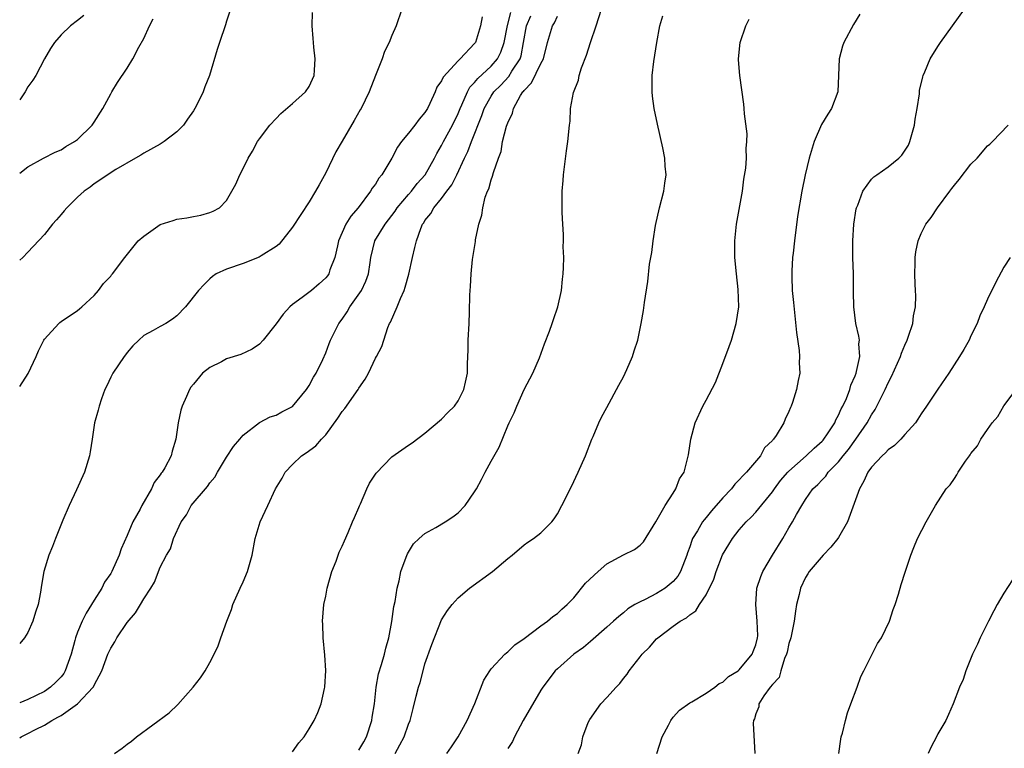
# Model space of a CAD drawing. Units: inches. Extents: x 2601000 to 2604000, y 1488000 to 1491000.
# Drawn here: x 2601000 to 2601119, y 1488762 to 1488850 of the extents above; entities that cross this region are included whole.
import ezdxf

# ---------------------------------------------------------------- set-up
doc = ezdxf.new("R2010")
doc.units = ezdxf.units.IN
doc.header["$MEASUREMENT"] = 0
doc.layers.add('LD26011488_10ft', color=4, linetype='Continuous')

msp = doc.modelspace()

# ---------------------------------------------------------------- linework, layer by layer
at = {"layer": 'LD26011488_10ft'}
for points, elevation in [([(2601025.48, 1488851), (2601025, 1488849.55), (2601024.88, 1488849.12), (2601024.14, 1488847), (2601023.86, 1488846.14), (2601022.93, 1488843), (2601022.38, 1488841.62), (2601022.17, 1488841), (2601021.38, 1488839.38), (2601021.18, 1488839), (2601021, 1488838.73), (2601020.28, 1488837.72), (2601019.8, 1488837), (2601019, 1488836.19), (2601017.48, 1488835), (2601017, 1488834.71), (2601015, 1488833.61), (2601014.63, 1488833.37), (2601013.99, 1488833), (2601011.61, 1488831.61), (2601009, 1488829.88), (2601008.52, 1488829.48), (2601007.8, 1488829), (2601007, 1488828.3), (2601005.68, 1488827), (2601005.39, 1488826.61), (2601005, 1488826.18), (2601004.47, 1488825.53), (2601003.97, 1488825), (2601003, 1488823.75), (2601001, 1488821.62), (2601000.37, 1488821), (2601000, 1488820.66)], 9490), ([(2601046.18, 1488851), (2601045.5, 1488849), (2601045, 1488847.82), (2601044.68, 1488847), (2601044.12, 1488845.88), (2601043.81, 1488845), (2601043, 1488842.98), (2601042.26, 1488841), (2601041.27, 1488839), (2601041.16, 1488838.84), (2601040.45, 1488837.55), (2601039, 1488835.05), (2601038.23, 1488833.77), (2601037, 1488831.21), (2601036.21, 1488829.79), (2601035.78, 1488829), (2601035, 1488827.7), (2601033, 1488824.66), (2601031.39, 1488822.61), (2601031, 1488822.31), (2601029.19, 1488821.19), (2601028.97, 1488821.03), (2601027, 1488820.25), (2601025, 1488819.56), (2601023.77, 1488819), (2601023.33, 1488818.67), (2601023, 1488818.41), (2601022.29, 1488817.71), (2601021.62, 1488817), (2601020.06, 1488815), (2601019, 1488813.93), (2601018.48, 1488813.52), (2601017.65, 1488813), (2601017, 1488812.65), (2601016.15, 1488812.15), (2601015, 1488811.53), (2601014.4, 1488811), (2601013.69, 1488810.31), (2601013, 1488809.5), (2601012.79, 1488809.21), (2601012.62, 1488809), (2601011.25, 1488807), (2601011, 1488806.51), (2601010.52, 1488805.48), (2601010.31, 1488805), (2601009.9, 1488803.9), (2601009.6, 1488803), (2601009.49, 1488802.51), (2601009.06, 1488801), (2601008.78, 1488799), (2601008.51, 1488797.49), (2601008.45, 1488797), (2601007.83, 1488795), (2601006.87, 1488792.87), (2601005.99, 1488791), (2601005.23, 1488789.23), (2601004.32, 1488787), (2601003.96, 1488786.04), (2601003.54, 1488785), (2601002.93, 1488783), (2601002.64, 1488781.36), (2601002.52, 1488780.52), (2601002.24, 1488779), (2601001.92, 1488778.08), (2601001.59, 1488777), (2601001, 1488775.62), (2601000.6, 1488775), (2601000, 1488774.3)], 9470), ([(2601000, 1488805.37), (2601001.04, 1488806.96), (2601001.99, 1488809), (2601002.29, 1488809.71), (2601002.93, 1488811), (2601003, 1488811.1), (2601004.73, 1488813), (2601004.87, 1488813.13), (2601005, 1488813.24), (2601007, 1488814.58), (2601007.22, 1488814.78), (2601007.52, 1488815), (2601009, 1488816.39), (2601009.54, 1488817), (2601010.15, 1488817.85), (2601011, 1488818.74), (2601011.11, 1488818.89), (2601011.23, 1488819), (2601012.73, 1488821), (2601014.34, 1488823), (2601015, 1488823.57), (2601017, 1488824.96), (2601018.56, 1488825.44), (2601019, 1488825.61), (2601020.22, 1488825.78), (2601021, 1488825.96), (2601021.88, 1488826.12), (2601023, 1488826.41), (2601023.41, 1488826.59), (2601024.16, 1488827), (2601025, 1488827.87), (2601025.66, 1488829), (2601026.13, 1488829.87), (2601026.61, 1488831), (2601027, 1488831.73), (2601027.61, 1488833), (2601028.16, 1488833.84), (2601028.76, 1488835), (2601029, 1488835.34), (2601030.25, 1488837), (2601031, 1488837.81), (2601031.59, 1488838.41), (2601033, 1488839.62), (2601034.55, 1488841), (2601035, 1488841.66), (2601035.59, 1488843), (2601035.65, 1488843.65), (2601035.74, 1488845), (2601035.57, 1488846.43), (2601035.52, 1488847), (2601035.49, 1488847.49), (2601035.34, 1488849), (2601035.38, 1488850.62)], 9480), ([(2601000, 1488762.89), (2601000.18, 1488763), (2601001, 1488763.42), (2601001.9, 1488763.9), (2601003, 1488764.44), (2601003.9, 1488765), (2601004.63, 1488765.37), (2601005, 1488765.6), (2601007, 1488767.01), (2601008.88, 1488769), (2601008.93, 1488769.07), (2601009, 1488769.24), (2601009.94, 1488771), (2601010.67, 1488773), (2601011, 1488773.75), (2601011.49, 1488774.51), (2601011.75, 1488775), (2601013, 1488776.83), (2601014.01, 1488777.99), (2601014.6, 1488779), (2601015, 1488779.71), (2601015.84, 1488781), (2601016.28, 1488781.72), (2601017, 1488783.55), (2601017.75, 1488785), (2601018.24, 1488785.76), (2601018.6, 1488787), (2601019.51, 1488789), (2601020.15, 1488789.85), (2601020.75, 1488791), (2601022.71, 1488793.29), (2601023, 1488793.72), (2601023.58, 1488794.42), (2601023.91, 1488795), (2601025, 1488796.84), (2601025.86, 1488798.14), (2601026.62, 1488799), (2601027, 1488799.49), (2601028.99, 1488801.01), (2601030.29, 1488801.71), (2601031, 1488801.92), (2601031.69, 1488802.31), (2601033, 1488802.97), (2601034.68, 1488805), (2601035, 1488805.49), (2601035.51, 1488806.49), (2601035.85, 1488807), (2601036.64, 1488808.64), (2601037, 1488809.44), (2601037.41, 1488810.59), (2601037.57, 1488811), (2601038.58, 1488813), (2601039, 1488813.54), (2601039.58, 1488814.42), (2601039.92, 1488815), (2601041.32, 1488817), (2601041.86, 1488818.14), (2601042.19, 1488819), (2601042.37, 1488820.37), (2601042.47, 1488821), (2601042.94, 1488823), (2601044.17, 1488825), (2601045, 1488826.06), (2601045.4, 1488826.6), (2601045.65, 1488827), (2601047, 1488828.6), (2601047.35, 1488829), (2601048.07, 1488829.93), (2601049.02, 1488831), (2601050.13, 1488833), (2601050.42, 1488833.58), (2601051, 1488834.54), (2601051.23, 1488835), (2601052.33, 1488837), (2601053, 1488838.4), (2601053.24, 1488839), (2601053.46, 1488839.46), (2601054.12, 1488841), (2601054.43, 1488841.57), (2601055, 1488842.13), (2601055.38, 1488842.62), (2601057, 1488844.13), (2601057.76, 1488845), (2601058.17, 1488845.83), (2601058.58, 1488847), (2601058.97, 1488849.03), (2601059.39, 1488850.61)], 9450), ([(2601041, 1488761.4), (2601041.6, 1488762.4), (2601041.91, 1488763), (2601042.57, 1488765), (2601042.62, 1488765.38), (2601042.88, 1488767), (2601043.1, 1488769), (2601043.39, 1488770.61), (2601043.74, 1488771.74), (2601044.09, 1488773), (2601044.26, 1488773.74), (2601044.63, 1488775), (2601045, 1488776.94), (2601045.24, 1488778.76), (2601045.39, 1488779.39), (2601045.64, 1488781), (2601045.88, 1488781.88), (2601046.09, 1488783), (2601046.73, 1488784.73), (2601046.87, 1488785.13), (2601047.63, 1488786.37), (2601048.29, 1488787), (2601049, 1488787.59), (2601050.33, 1488788.33), (2601051.43, 1488789), (2601052.37, 1488789.63), (2601053, 1488790.11), (2601053.85, 1488791), (2601055, 1488792.66), (2601055.21, 1488793), (2601055.85, 1488794.15), (2601056.28, 1488795), (2601057, 1488796.37), (2601057.95, 1488798.05), (2601059, 1488800.63), (2601059.17, 1488801), (2601059.79, 1488802.21), (2601060.11, 1488803), (2601061, 1488805), (2601062.03, 1488807), (2601062.85, 1488808.85), (2601063.46, 1488810.54), (2601064.06, 1488812.06), (2601064.38, 1488813), (2601064.52, 1488813.48), (2601065.08, 1488815), (2601065.5, 1488817), (2601065.63, 1488818.37), (2601065.71, 1488819), (2601065.76, 1488819.76), (2601065.79, 1488821), (2601065.72, 1488822.28), (2601065.76, 1488823), (2601065.76, 1488823.76), (2601065.65, 1488825), (2601065.58, 1488826.42), (2601065.57, 1488827.57), (2601065.6, 1488829), (2601065.71, 1488830.29), (2601065.76, 1488831), (2601066.12, 1488833.88), (2601066.28, 1488835), (2601066.48, 1488837), (2601066.54, 1488837.46), (2601066.61, 1488839), (2601066.94, 1488840.94), (2601067.57, 1488842.43), (2601067.64, 1488843), (2601067.91, 1488843.91), (2601068.53, 1488845.47), (2601069, 1488847), (2601069.7, 1488849), (2601070.32, 1488851)], 9420), ([(2601067.52, 1488761), (2601067.94, 1488762.06), (2601068.1, 1488763), (2601068.74, 1488764.74), (2601068.91, 1488765.09), (2601070.25, 1488767), (2601071, 1488767.77), (2601072.1, 1488769), (2601072.54, 1488769.46), (2601073, 1488770.06), (2601073.43, 1488770.57), (2601073.7, 1488771), (2601075, 1488772.69), (2601075.26, 1488773), (2601076.16, 1488773.84), (2601077, 1488774.86), (2601077.17, 1488775), (2601079, 1488776.38), (2601079.85, 1488777), (2601080.61, 1488777.39), (2601081, 1488777.78), (2601081.74, 1488778.26), (2601082.18, 1488779), (2601083, 1488780.19), (2601083.93, 1488782.07), (2601084.19, 1488783), (2601084.96, 1488785.04), (2601085.72, 1488786.28), (2601086.17, 1488787), (2601087, 1488788.05), (2601087.83, 1488789), (2601088.43, 1488789.57), (2601089, 1488790.2), (2601091, 1488792.64), (2601091.24, 1488793), (2601092, 1488794), (2601092.85, 1488795), (2601093, 1488795.16), (2601095.1, 1488797), (2601096.07, 1488797.93), (2601097, 1488798.76), (2601097.12, 1488798.88), (2601097.21, 1488799), (2601097.65, 1488799.65), (2601098.53, 1488801), (2601098.66, 1488801.34), (2601099, 1488801.93), (2601099.33, 1488802.67), (2601099.52, 1488803), (2601099.94, 1488803.94), (2601100.35, 1488805), (2601100.47, 1488805.53), (2601101, 1488806.69), (2601101.12, 1488807), (2601101.18, 1488807.18), (2601101.57, 1488809), (2601101.47, 1488810.53), (2601101.52, 1488811), (2601101.46, 1488811.46), (2601101.1, 1488813), (2601100.83, 1488815), (2601100.82, 1488816.82), (2601100.79, 1488817.21), (2601100.79, 1488819), (2601100.73, 1488821), (2601100.73, 1488823), (2601100.85, 1488825), (2601101.14, 1488826.86), (2601101.18, 1488827), (2601101.31, 1488827.31), (2601101.93, 1488829), (2601103, 1488830.44), (2601103.27, 1488830.73), (2601103.61, 1488831), (2601105, 1488831.96), (2601106.28, 1488833), (2601106.64, 1488833.36), (2601107.44, 1488834.56), (2601107.62, 1488835), (2601107.85, 1488835.85), (2601108.19, 1488837), (2601108.27, 1488837.73), (2601108.51, 1488839), (2601108.77, 1488840.77), (2601108.8, 1488841.2), (2601109.18, 1488842.82), (2601109.24, 1488843), (2601109.44, 1488843.44), (2601110.08, 1488845), (2601111, 1488846.5), (2601111.33, 1488847), (2601114.22, 1488851)], 9380), ([(2601007.75, 1488850.25), (2601007, 1488849.63), (2601006.13, 1488849), (2601005, 1488847.91), (2601004.21, 1488847), (2601003.72, 1488846.28), (2601003, 1488845), (2601001.94, 1488843), (2601001.58, 1488842.42), (2601001, 1488841.61), (2601000.68, 1488841), (2601000, 1488840.07)], 9510), ([(2601055.9, 1488850.1), (2601055.72, 1488849), (2601055.09, 1488847), (2601055, 1488846.87), (2601053.24, 1488845), (2601053, 1488844.78), (2601051.19, 1488842.81), (2601051, 1488842.36), (2601050.43, 1488841.57), (2601050.21, 1488841), (2601049.6, 1488839.6), (2601049.3, 1488839), (2601049, 1488838.5), (2601048.29, 1488837.71), (2601047.77, 1488837), (2601047, 1488836.02), (2601046.16, 1488835), (2601045.69, 1488834.31), (2601045.01, 1488833), (2601043.8, 1488831), (2601043.42, 1488830.58), (2601043, 1488829.86), (2601042.63, 1488829.37), (2601042.43, 1488829), (2601040.92, 1488827), (2601040.02, 1488825.98), (2601039.44, 1488825), (2601038.56, 1488823), (2601038.41, 1488822.41), (2601038.09, 1488821), (2601037.51, 1488819.51), (2601037.36, 1488819), (2601037.22, 1488818.78), (2601037, 1488818.52), (2601036.22, 1488817.78), (2601035.26, 1488817), (2601034.14, 1488816.14), (2601033, 1488815.29), (2601032.65, 1488815), (2601031.87, 1488814.13), (2601031, 1488812.96), (2601029.44, 1488811), (2601029, 1488810.51), (2601028.12, 1488809.88), (2601026.74, 1488809.26), (2601025, 1488808.71), (2601024.38, 1488808.38), (2601023, 1488807.69), (2601022.1, 1488807), (2601021, 1488805.67), (2601020.71, 1488805.29), (2601020.53, 1488805), (2601020.18, 1488804.18), (2601019.65, 1488803), (2601019.5, 1488802.5), (2601019.17, 1488801), (2601018.89, 1488799), (2601018.44, 1488797.56), (2601018.31, 1488797), (2601017.55, 1488795.55), (2601017.22, 1488795), (2601017.11, 1488794.89), (2601017, 1488794.7), (2601016.24, 1488793.76), (2601015.93, 1488793), (2601014.77, 1488791), (2601014.56, 1488790.56), (2601013.66, 1488789), (2601013, 1488787.36), (2601012.25, 1488785.75), (2601012.02, 1488785), (2601011.12, 1488783), (2601011, 1488782.78), (2601010.27, 1488781.73), (2601009.92, 1488781), (2601009, 1488779.55), (2601008.68, 1488779), (2601008.02, 1488777.98), (2601007.56, 1488777), (2601007, 1488775.65), (2601006.76, 1488775), (2601006.68, 1488774.68), (2601006.21, 1488773), (2601005.51, 1488771), (2601005.32, 1488770.68), (2601005, 1488770.28), (2601004.38, 1488769.62), (2601003.74, 1488769), (2601003, 1488768.5), (2601001, 1488767.51), (2601000, 1488767.14)], 9460), ([(2601000, 1488831.17), (2601001, 1488831.96), (2601002.86, 1488833), (2601004.27, 1488833.73), (2601005, 1488834), (2601005.59, 1488834.41), (2601006.62, 1488835), (2601007, 1488835.26), (2601008.76, 1488837), (2601009, 1488837.34), (2601010.06, 1488839), (2601011, 1488840.79), (2601011.13, 1488841), (2601011.84, 1488842.16), (2601013, 1488843.88), (2601013.67, 1488845), (2601014.42, 1488846.42), (2601015, 1488847.48), (2601015.69, 1488849), (2601016.15, 1488849.85)], 9500), ([(2601011.46, 1488761), (2601012.37, 1488761.63), (2601013, 1488762.14), (2601013.5, 1488762.5), (2601014.14, 1488763), (2601018.07, 1488765.93), (2601019.1, 1488766.9), (2601020.98, 1488769), (2601021.87, 1488770.13), (2601022.42, 1488771), (2601023, 1488771.99), (2601023.52, 1488773), (2601024, 1488774), (2601024.32, 1488775), (2601025.03, 1488777), (2601025.59, 1488778.41), (2601025.75, 1488779), (2601026.64, 1488781), (2601027, 1488781.75), (2601027.55, 1488783), (2601028.11, 1488785), (2601028.45, 1488787), (2601029.06, 1488789), (2601029.98, 1488791), (2601030.94, 1488793), (2601031.72, 1488794.28), (2601032.09, 1488795), (2601033, 1488795.94), (2601034.06, 1488797), (2601034.63, 1488797.37), (2601035.8, 1488798.2), (2601036.48, 1488799), (2601037, 1488799.55), (2601038.46, 1488801.54), (2601039, 1488802.35), (2601039.3, 1488802.7), (2601040.92, 1488805), (2601041, 1488805.16), (2601041.75, 1488806.25), (2601042.17, 1488807), (2601043, 1488808.79), (2601043.14, 1488809), (2601043.78, 1488810.22), (2601044.01, 1488811), (2601044.5, 1488812.5), (2601044.71, 1488813), (2601044.83, 1488813.17), (2601045.63, 1488815), (2601046.03, 1488816.03), (2601046.49, 1488817), (2601046.62, 1488817.38), (2601047.05, 1488818.95), (2601047.48, 1488821), (2601047.79, 1488822.21), (2601047.96, 1488823), (2601048.5, 1488824.5), (2601048.71, 1488825), (2601048.84, 1488825.16), (2601049, 1488825.44), (2601049.69, 1488826.31), (2601050.06, 1488827), (2601051, 1488828.12), (2601051.64, 1488829), (2601052.23, 1488829.77), (2601052.86, 1488831), (2601053.78, 1488833), (2601054.18, 1488833.82), (2601054.61, 1488835), (2601055.86, 1488838.14), (2601056.15, 1488839), (2601057, 1488840.5), (2601057.32, 1488841), (2601058.16, 1488841.84), (2601059.13, 1488842.87), (2601059.51, 1488843.51), (2601060.49, 1488845), (2601060.61, 1488845.39), (2601060.92, 1488847), (2601061.27, 1488849), (2601061.78, 1488850.22)], 9440), ([(2601033, 1488761.2), (2601033.73, 1488762.27), (2601034.41, 1488763), (2601035, 1488763.96), (2601035.6, 1488765), (2601036.05, 1488765.95), (2601036.44, 1488767), (2601036.86, 1488768.86), (2601036.9, 1488769), (2601037.02, 1488771.02), (2601036.9, 1488772.9), (2601036.67, 1488775), (2601036.63, 1488776.63), (2601036.6, 1488777), (2601036.78, 1488779), (2601037, 1488780.02), (2601037.19, 1488781), (2601037.75, 1488783), (2601038.25, 1488784.25), (2601038.64, 1488785.36), (2601039, 1488786.07), (2601039.27, 1488786.73), (2601039.72, 1488787.72), (2601040.25, 1488789), (2601040.46, 1488789.54), (2601041, 1488790.73), (2601041.07, 1488790.93), (2601041.2, 1488791.2), (2601041.97, 1488793), (2601042.31, 1488793.69), (2601043.11, 1488794.89), (2601045, 1488796.86), (2601047, 1488798.3), (2601047.43, 1488798.57), (2601049, 1488799.75), (2601051, 1488801.44), (2601051.75, 1488802.25), (2601052.55, 1488803), (2601053, 1488803.64), (2601053.68, 1488805), (2601053.91, 1488805.91), (2601054.14, 1488807), (2601054.13, 1488808.14), (2601054.2, 1488809.8), (2601054.22, 1488811), (2601054.35, 1488813), (2601054.4, 1488814.4), (2601054.43, 1488816.43), (2601054.46, 1488817), (2601054.52, 1488817.48), (2601054.58, 1488819), (2601054.75, 1488820.75), (2601055.1, 1488822.9), (2601055.12, 1488823.12), (2601055.51, 1488825), (2601055.89, 1488826.11), (2601055.99, 1488827), (2601056.29, 1488828.29), (2601056.57, 1488829), (2601056.72, 1488829.28), (2601057, 1488830.38), (2601057.18, 1488830.82), (2601057.27, 1488831.27), (2601057.88, 1488833), (2601058.19, 1488833.81), (2601058.39, 1488835), (2601058.85, 1488836.85), (2601059, 1488837.29), (2601059.56, 1488838.44), (2601059.7, 1488839), (2601060.56, 1488840.56), (2601060.84, 1488841), (2601060.92, 1488841.08), (2601061, 1488841.2), (2601061.89, 1488842.11), (2601063, 1488844.46), (2601063.31, 1488845), (2601063.82, 1488847), (2601064.4, 1488849), (2601064.64, 1488849.36), (2601065, 1488850.16)], 9430), ([(2601045.38, 1488761), (2601045.94, 1488762.06), (2601046.47, 1488763), (2601047, 1488764.56), (2601047.19, 1488765), (2601047.57, 1488766.43), (2601047.93, 1488767.93), (2601048.2, 1488769), (2601048.4, 1488769.6), (2601048.76, 1488771), (2601049, 1488771.84), (2601049.81, 1488774.19), (2601051, 1488777.14), (2601051.72, 1488778.28), (2601052.3, 1488779), (2601053, 1488779.82), (2601054.39, 1488781), (2601057.16, 1488783), (2601059, 1488784.56), (2601059.55, 1488785), (2601061, 1488786.24), (2601061.43, 1488786.57), (2601062.13, 1488787), (2601063, 1488787.67), (2601064.34, 1488789), (2601064.63, 1488789.37), (2601065, 1488789.97), (2601065.56, 1488791), (2601066.71, 1488793.29), (2601067.53, 1488795), (2601068.39, 1488797), (2601069.18, 1488799), (2601069.33, 1488799.33), (2601070.02, 1488801), (2601070.32, 1488801.68), (2601071, 1488802.86), (2601072.45, 1488805.55), (2601073, 1488806.54), (2601073.42, 1488807.42), (2601074.1, 1488809), (2601074.29, 1488809.71), (2601074.72, 1488811), (2601075.14, 1488813), (2601075.41, 1488814.59), (2601075.53, 1488815.53), (2601075.93, 1488818.07), (2601076.16, 1488820.16), (2601076.42, 1488821.58), (2601076.58, 1488823), (2601076.85, 1488824.85), (2601077.34, 1488827), (2601077.87, 1488829), (2601077.99, 1488829.99), (2601078.14, 1488831), (2601078.03, 1488832.03), (2601077.99, 1488833), (2601077.77, 1488834.23), (2601077.11, 1488837.11), (2601076.71, 1488839), (2601076.5, 1488840.5), (2601076.45, 1488841), (2601076.47, 1488843), (2601076.67, 1488844.67), (2601077.02, 1488847), (2601077.41, 1488849), (2601077.77, 1488850.23)], 9410), ([(2601051.65, 1488761), (2601052.21, 1488761.79), (2601053.02, 1488763), (2601054.11, 1488765), (2601055.03, 1488767.03), (2601056.12, 1488769.88), (2601056.83, 1488771), (2601057, 1488771.22), (2601058.67, 1488773), (2601058.84, 1488773.16), (2601059, 1488773.27), (2601059.85, 1488774.15), (2601061, 1488774.91), (2601063, 1488776.42), (2601063.81, 1488777), (2601064.44, 1488777.56), (2601065, 1488777.93), (2601065.55, 1488778.45), (2601066.2, 1488779), (2601067, 1488779.84), (2601068.42, 1488781.58), (2601069.93, 1488783), (2601071, 1488783.92), (2601073, 1488785.04), (2601074.33, 1488785.67), (2601075, 1488786.21), (2601075.4, 1488786.6), (2601076.89, 1488789), (2601078.03, 1488791), (2601079, 1488792.5), (2601079.34, 1488793), (2601079.77, 1488794.23), (2601080.33, 1488795), (2601080.87, 1488797.13), (2601081.13, 1488799), (2601081.66, 1488801), (2601082.59, 1488803), (2601083, 1488803.71), (2601084.12, 1488805.88), (2601085, 1488808.15), (2601085.78, 1488810.22), (2601086.05, 1488811), (2601086.63, 1488813), (2601086.94, 1488815), (2601086.88, 1488817.12), (2601086.65, 1488819), (2601086.45, 1488821), (2601086.44, 1488823), (2601086.65, 1488825), (2601087.37, 1488829), (2601087.55, 1488830.45), (2601087.77, 1488831.77), (2601087.86, 1488833), (2601087.82, 1488834.18), (2601087.93, 1488835), (2601087.96, 1488835.96), (2601087.64, 1488838.36), (2601087.6, 1488839), (2601087.54, 1488839.54), (2601087.07, 1488843), (2601086.91, 1488844.91), (2601086.91, 1488845), (2601087.1, 1488847), (2601087.77, 1488849), (2601088.19, 1488849.81)], 9400), ([(2601101.57, 1488850.43), (2601100.82, 1488849.18), (2601099.64, 1488847), (2601099.47, 1488846.53), (2601099.07, 1488845), (2601099.01, 1488842.99), (2601098.91, 1488841), (2601098.15, 1488839), (2601097.7, 1488838.3), (2601096.94, 1488837.06), (2601096.07, 1488835), (2601095.79, 1488834.21), (2601095.44, 1488833), (2601094.95, 1488831), (2601094.56, 1488829), (2601094.05, 1488825.95), (2601093.66, 1488823), (2601093.5, 1488821.5), (2601093.45, 1488821), (2601093.35, 1488819.35), (2601093.34, 1488819), (2601093.37, 1488818.63), (2601093.41, 1488817), (2601093.54, 1488815.54), (2601093.93, 1488811.93), (2601094.25, 1488809.75), (2601094.29, 1488809), (2601094.24, 1488808.24), (2601094.3, 1488807), (2601094.11, 1488806.11), (2601093.92, 1488805), (2601093.43, 1488803.43), (2601093.28, 1488803), (2601093.17, 1488802.83), (2601093, 1488802.37), (2601092.55, 1488801.45), (2601092.4, 1488801), (2601091.45, 1488799.45), (2601091.13, 1488799), (2601091.06, 1488798.94), (2601091, 1488798.86), (2601090.05, 1488797.95), (2601089.57, 1488797), (2601087.88, 1488795), (2601087.43, 1488794.57), (2601087, 1488794.08), (2601086.45, 1488793.55), (2601086.04, 1488793), (2601085, 1488791.93), (2601083.64, 1488790.36), (2601083, 1488789.55), (2601082.74, 1488789.26), (2601082.56, 1488789), (2601081.94, 1488787.94), (2601081.36, 1488787), (2601081.25, 1488786.75), (2601081, 1488786), (2601080.73, 1488785.27), (2601080.66, 1488785), (2601079.89, 1488783), (2601079.56, 1488782.44), (2601079, 1488781.8), (2601078.04, 1488781), (2601077, 1488780.35), (2601075.63, 1488779.63), (2601075, 1488779.35), (2601074.36, 1488779), (2601073.51, 1488778.49), (2601073, 1488778), (2601072.42, 1488777.58), (2601071.81, 1488777), (2601071, 1488776.27), (2601069, 1488774.55), (2601068.18, 1488773.82), (2601067, 1488773), (2601065, 1488771.25), (2601064.75, 1488771), (2601063.23, 1488769), (2601063, 1488768.64), (2601060.85, 1488765), (2601059.83, 1488763), (2601059.57, 1488762.43), (2601059, 1488761.59)], 9390), ([(2601077.03, 1488761), (2601077.68, 1488763), (2601078.43, 1488764.43), (2601078.71, 1488765), (2601079, 1488765.38), (2601079.78, 1488766.22), (2601081, 1488767.12), (2601081.25, 1488767.25), (2601083, 1488768.3), (2601084.03, 1488769), (2601084.55, 1488769.45), (2601085, 1488769.63), (2601085.69, 1488770.31), (2601086.85, 1488771), (2601087, 1488771.13), (2601088.57, 1488773), (2601088.66, 1488773.34), (2601089, 1488774.14), (2601089.21, 1488775), (2601089.23, 1488775.23), (2601089.17, 1488777), (2601089, 1488779), (2601089.13, 1488781), (2601089.59, 1488782.41), (2601089.83, 1488783), (2601091.03, 1488785), (2601092.26, 1488787), (2601093, 1488788.29), (2601093.44, 1488789), (2601093.91, 1488789.91), (2601094.55, 1488791), (2601095, 1488791.72), (2601095.89, 1488793), (2601096.48, 1488793.52), (2601097, 1488794.11), (2601097.45, 1488794.55), (2601097.75, 1488795), (2601099, 1488796.27), (2601099.57, 1488797), (2601100.22, 1488797.78), (2601101.08, 1488799), (2601102.47, 1488801), (2601103, 1488801.97), (2601103.41, 1488802.59), (2601104.63, 1488805), (2601105, 1488805.81), (2601105.42, 1488806.58), (2601106.49, 1488809), (2601106.59, 1488809.41), (2601107, 1488810.37), (2601107.3, 1488811), (2601107.47, 1488811.47), (2601107.96, 1488813), (2601108.07, 1488813.93), (2601108.3, 1488815), (2601108.34, 1488816.34), (2601108.32, 1488817), (2601108.25, 1488817.75), (2601108.22, 1488819), (2601108.28, 1488820.28), (2601108.25, 1488821), (2601108.33, 1488821.67), (2601108.62, 1488823), (2601109, 1488823.87), (2601109.56, 1488825), (2601110.18, 1488825.82), (2601110.98, 1488827), (2601112.44, 1488829), (2601112.69, 1488829.31), (2601113, 1488829.75), (2601113.58, 1488830.42), (2601115, 1488832.29), (2601115.74, 1488833), (2601117, 1488834.48), (2601117.3, 1488834.7), (2601117.62, 1488835), (2601119.49, 1488837)], 9370), ([(2601119.73, 1488821), (2601119, 1488819.82), (2601118, 1488818), (2601117, 1488815.95), (2601116.62, 1488815), (2601116.09, 1488813.91), (2601115.76, 1488813), (2601115, 1488811.49), (2601114.77, 1488811), (2601114.14, 1488809.86), (2601113.62, 1488809), (2601112.32, 1488807), (2601111, 1488805.04), (2601109.65, 1488803), (2601109, 1488802.08), (2601108.59, 1488801.41), (2601108.29, 1488801), (2601107, 1488799.56), (2601106.51, 1488799), (2601105.75, 1488798.25), (2601105, 1488797.72), (2601104.66, 1488797.34), (2601104.29, 1488797), (2601103, 1488795.62), (2601102.55, 1488795), (2601102.05, 1488793.95), (2601101.53, 1488793), (2601100.07, 1488789), (2601099, 1488787.12), (2601098.92, 1488787), (2601098.05, 1488785.95), (2601097.13, 1488785), (2601095.44, 1488783), (2601095.29, 1488782.71), (2601095, 1488782.28), (2601094.39, 1488781), (2601094.22, 1488780.22), (2601093.92, 1488779), (2601093.78, 1488778.22), (2601093.62, 1488777), (2601093.21, 1488775), (2601093, 1488774.29), (2601092.77, 1488773.23), (2601092.71, 1488773), (2601092.47, 1488772.47), (2601092.01, 1488771), (2601091.81, 1488770.19), (2601091, 1488769.34), (2601090.74, 1488769), (2601089.98, 1488767.98), (2601089.37, 1488767), (2601089.35, 1488766.65), (2601089, 1488765.81), (2601088.83, 1488765.17), (2601088.71, 1488765), (2601088.67, 1488764.67), (2601088.87, 1488761)], 9360), ([(2601099.05, 1488761), (2601099.27, 1488762.73), (2601099.33, 1488763), (2601099.46, 1488763.46), (2601099.82, 1488765), (2601100.07, 1488765.93), (2601100.48, 1488767), (2601101.24, 1488769), (2601101.7, 1488770.3), (2601102.04, 1488771), (2601103.72, 1488774.28), (2601104.2, 1488775), (2601105.15, 1488777), (2601105.59, 1488778.41), (2601105.84, 1488779), (2601106.25, 1488780.25), (2601106.58, 1488781.42), (2601107.06, 1488782.94), (2601107.72, 1488785), (2601108.08, 1488785.92), (2601108.56, 1488787), (2601109.59, 1488789), (2601110.71, 1488791), (2601112.01, 1488793), (2601112.51, 1488793.49), (2601113, 1488794.27), (2601113.31, 1488794.69), (2601113.47, 1488795), (2601114.34, 1488796.34), (2601114.82, 1488797), (2601114.9, 1488797.1), (2601115, 1488797.26), (2601115.79, 1488798.21), (2601116.2, 1488799), (2601117, 1488800.18), (2601117.59, 1488801), (2601118.25, 1488801.75), (2601119, 1488803.05), (2601120.49, 1488805)], 9350), ([(2601120.02, 1488781.98), (2601119, 1488780.37), (2601118.19, 1488779), (2601117.77, 1488778.23), (2601117.12, 1488777), (2601116.12, 1488775), (2601115.8, 1488774.2), (2601115.2, 1488773), (2601114.38, 1488771), (2601114.05, 1488769.95), (2601113.63, 1488769), (2601112.85, 1488767), (2601112.3, 1488765.7), (2601111.95, 1488765), (2601111, 1488763.36), (2601110.83, 1488763), (2601110.18, 1488761.82), (2601109.83, 1488761)], 9340)]:
    msp.add_lwpolyline(points, dxfattribs=dict(at, elevation=elevation))

doc.saveas('drawing.dxf')
